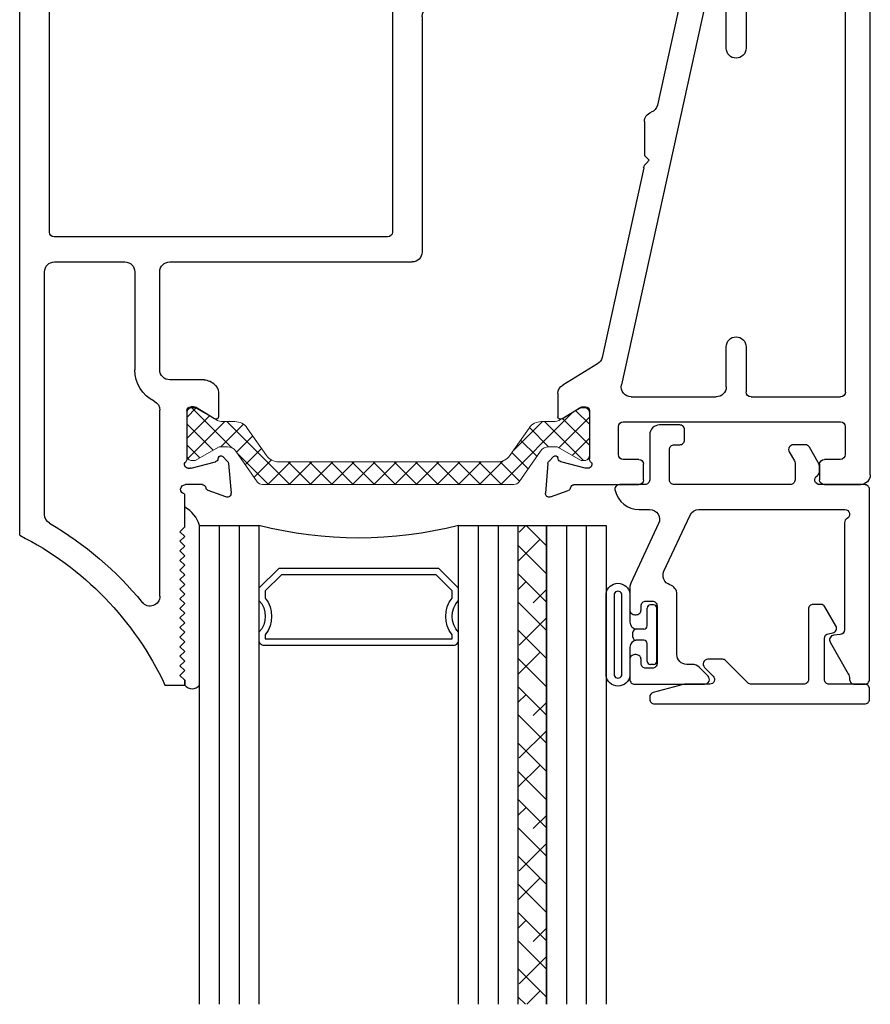
# Model space of a CAD drawing. Extents: x 114 to 172, y -236 to -131.
# Drawn here: x 114 to 116, y -229 to -226 of the extents above; entities that cross this region are included whole.
import ezdxf

# ---------------------------------------------------------------- set-up
doc = ezdxf.new("R2010")
doc.units = 0
doc.header["$LTSCALE"] = 0.3
doc.header["$MEASUREMENT"] = 0
doc.layers.get('0').update_dxf_attribs({"linetype": 'CONTINUOUS', "lineweight": 0})
doc.layers.add('B776781$0$Thermal Strut', color=3, linetype='CONTINUOUS', lineweight=5)
for name, color, linetype in [('e770190$0$EXT_BEAD', 1, 'CONTINUOUS'), ('e770191$0$EXT_BEAD', 1, 'CONTINUOUS'), ('e776711$0$ET67201$0$EXT_SASH', 6, 'CONTINUOUS'), ('e776711$0$EXT_SASH', 6, 'CONTINUOUS'), ('e776721$0$EXT_SASH', 6, 'CONTINUOUS'), ('GLASS', 5, 'CONTINUOUS'), ('Glazing Seal', 7, 'CONTINUOUS'), ('GT14HP_HI01$0$Bulb_680', 7, 'CONTINUOUS'), ('IG_SPACER', 86, 'CONTINUOUS')]:
    doc.layers.add(name, color=color, linetype=linetype)

# ---------------------------------------------------------------- blocks, each defined once
blk = doc.blocks.new('Glass Shim Glazing')
for p, q in [((-0.495, 0.061), (-0.5, 0.061)), ((-0.495, 0.015), (-0.557, 0.015)), ((-0.015, 0.015), (0, 0.015))]:
    blk.add_line(p, q)
at = {"layer": 'Glazing Seal'}
for p, q in [((0, 0.061), (-0.5, 0.061)), ((-0.495, 0.015), (-0.48, 0)), ((-0.48, 0), (-0.465, 0.015)), ((-0.465, 0.015), (-0.45, 0)), ((-0.45, 0), (-0.435, 0.015)), ((-0.435, 0.015), (-0.42, 0)), ((-0.42, 0), (-0.405, 0.015)), ((-0.405, 0.015), (-0.39, 0)), ((-0.39, 0), (-0.375, 0.015)), ((-0.375, 0.015), (-0.36, 0)), ((-0.36, 0), (-0.345, 0.015)), ((-0.345, 0.015), (-0.33, 0)), ((-0.33, 0), (-0.315, 0.015)), ((-0.315, 0.015), (-0.3, 0)), ((-0.3, 0), (-0.285, 0.015)), ((-0.285, 0.015), (-0.27, 0)), ((-0.27, 0), (-0.255, 0.015)), ((-0.255, 0.015), (-0.24, 0)), ((-0.24, 0), (-0.225, 0.015)), ((-0.225, 0.015), (-0.21, 0)), ((-0.21, 0), (-0.195, 0.015)), ((-0.195, 0.015), (-0.18, 0)), ((-0.18, 0), (-0.165, 0.015)), ((-0.165, 0.015), (-0.15, 0)), ((-0.15, 0), (-0.135, 0.015)), ((-0.135, 0.015), (-0.12, 0)), ((-0.12, 0), (-0.105, 0.015)), ((-0.105, 0.015), (-0.09, 0)), ((-0.09, 0), (-0.075, 0.015)), ((-0.075, 0.015), (-0.06, 0)), ((-0.06, 0), (-0.045, 0.015)), ((-0.045, 0.015), (-0.03, 0)), ((-0.03, 0), (-0.015, 0.015))]:
    blk.add_line(p, q, dxfattribs=at)
for centre, radius, start, end in [((-0.4742, -0.0293), 0.0939, 105.9449, 151.8634), ((-0.0173, 0.038), 0.0288, 307.0013, 52.9987)]:
    blk.add_arc(centre, radius, start, end, dxfattribs=at)
blk = doc.blocks.new('GLASS_03')
at = {"layer": 'GLASS'}
for p, q in [((-0.186, 1.5), (-0.186, 0)), ((-0.124, 0), (-0.124, 1.5)), ((-0.062, 0), (-0.062, 1.5)), ((0, 0), (0, 1.5)), ((-0.186, 0), (-0.124, 0)), ((-0.124, 0), (-0.062, 0)), ((-0.062, 0), (0, 0))]:
    blk.add_line(p, q, dxfattribs=at)
blk = doc.blocks.new('SPACER10')
at = {"layer": 'IG_SPACER'}
for points in [[(0.015, 0.24), (0.61, 0.24, -0.414214), (0.625, 0.225), (0.625, 0.2, 0.4), (0.625, 0.1), (0.625, 0.062), (0.563, 0), (0.062, 0), (0, 0.062), (0, 0.1, 0.4), (0, 0.2), (0, 0.225, -0.414214)], [(0.02, 0.22), (0.605, 0.22), (0.605, 0.2074, 0.348155), (0.605, 0.0926), (0.605, 0.0703), (0.5547, 0.02), (0.0703, 0.02), (0.02, 0.0703), (0.02, 0.0926, 0.348155), (0.02, 0.2074)]]:
    blk.add_lwpolyline(points, format="xyb", close=True, dxfattribs=at)
blk = doc.blocks.new('G20_3_9_Lami')
at = {"layer": 'GLASS'}
h = blk.add_hatch(dxfattribs=at)
h.set_pattern_fill('ANSI38', color=256, scale=0.5, style=0)
h.set_pattern_definition([(45, (-1.95924, -4.71466), (-0.04419417, 0.04419417), []), (135, (-1.95924, -4.71466), (-0.1325825, 0.04419417), [0.15625, -0.09375])])
h.paths.add_polyline_path([(4.9865, -1.285), (4.8965, -1.285), (4.8965, -2.785), (4.9865, -2.785)])
for p, q in [((4.8965, -2.785), (4.8965, -1.285)), ((4.9865, -2.785), (4.9865, -1.285)), ((4.8965, -2.785), (4.9865, -2.785))]:
    blk.add_line(p, q, dxfattribs=at)
blk.add_arc((4.398, -3.9935), 1.2483, 75.5022, 104.4978, dxfattribs=at)
for name, p in [('GLASS_03', (4.0855, -2.785)), ('GLASS_03', (4.8965, -2.785)), ('GLASS_03', (5.1725, -2.785)), ('SPACER10', (4.0855, -2.65))]:
    blk.add_blockref(name, p)
blk = doc.blocks.new('e776721')
at = {"layer": 'e776721$0$EXT_SASH'}
for p, q in [((1.6147, 0.5241), (1.629, 0.5385)), ((1.6364, 0.5419), (1.7295, 0.55)), ((1.7416, 0.5342), (1.7214, 0.4787)), ((1.3243, 0.3867), (1.3909, 0.4958)), ((1.4174, 0.5107), (1.4904, 0.5107)), ((1.4971, 0.4987), (1.4606, 0.4389)), ((1.6227, 0.5098), (1.6182, 0.511)), ((1.6514, 0.4256), (1.631, 0.5014)), ((1.4589, 0.4328), (1.4589, 0.4241)), ((1.703, 0.4605), (1.703, 0.2574)), ((1.4707, 0.4123), (1.6224, 0.4123)), ((1.6518, 0.4162), (1.6518, 0.4225)), ((0.7111, 0.2422), (1.3045, 0.3726)), ((0.2035, 0.0509), (1.3903, 0.3116)), ((1.609, 0.3211), (1.521, 0.3211)), ((1.428, 0.2813), (1.428, 0.0148)), ((1.506, 0.3061), (1.506, -0.374)), ((1.624, 0.2574), (1.624, 0.3061)), ((0.5659, 0.2397), (0.6717, 0.2397)), ((0.6717, 0.2397), (0.6867, 0.2247)), ((0.6867, 0.2247), (0.6958, 0.2339)), ((1.688, 0.2424), (1.639, 0.2424)), ((0.0565, 0.0984), (0.5141, 0.199)), ((-0.183, 0.1378), (-0.0898, 0.1296)), ((-0.0825, 0.1262), (-0.0682, 0.1119)), ((-0.1749, 0.0664), (-0.1951, 0.1219)), ((-0.0717, 0.0987), (-0.0762, 0.0975)), ((-0.0845, 0.0891), (-0.1049, 0.0133)), ((0.0859, 0.0267), (0.0494, 0.0864)), ((-0.1565, -0.0472), (-0.1565, 0.0482)), ((-0.1053, 0.0103), (-0.1053, 0.0039)), ((0.0877, 0.0118), (0.0877, 0.0205)), ((0.1792, 0.0148), (0.1792, 0.0206)), ((-0.0758, 0), (0.0758, 0)), ((0.3362, -0.0162), (0.2102, -0.0162)), ((1.397, -0.0162), (1.271, -0.0162)), ((-0.028, -0.0782), (-0.1255, -0.0782)), ((0.0862, -0.0781), (0.047, -0.0781)), ((0.1942, -0.0782), (0.3362, -0.0782)), ((1.271, -0.0782), (1.4124, -0.0782)), ((-0.013, -0.1136), (-0.013, -0.0932)), ((0.032, -0.0931), (0.032, -0.1136)), ((0.1012, -0.4073), (0.1012, -0.0931)), ((0.1792, -0.3743), (0.1792, -0.0932)), ((1.428, -0.0938), (1.428, -0.3743)), ((0.017, -0.1286), (0.002, -0.1286)), ((1.624, -0.3734), (1.624, -0.3236)), ((1.639, -0.3086), (1.688, -0.3086)), ((1.703, -0.3236), (1.703, -0.4363)), ((-0.013, -0.4523), (-0.013, -0.3868)), ((0.002, -0.3718), (0.017, -0.3718)), ((0.032, -0.3868), (0.032, -0.4073)), ((1.413, -0.3893), (0.1942, -0.3893)), ((1.521, -0.389), (1.6084, -0.389)), ((0.047, -0.4223), (0.0862, -0.4223)), ((1.672, -0.4673), (0.002, -0.4673))]:
    blk.add_line(p, q, dxfattribs=at)
for centre, radius, start, end in [((1.6374, 0.5301), 0.0118, 95, 135), ((1.7305, 0.5382), 0.0118, 340, 95), ((1.4174, 0.4797), 0.031, 90, 148.6), ((1.4904, 0.5028), 0.00787, 328.6, 90), ((1.6203, 0.5186), 0.00787, 135, 255), ((1.6196, 0.4984), 0.0118, 15, 75), ((1.7148, 0.4595), 0.0118, 100.9043, 175.4118), ((1.7103, 0.4827), 0.0118, 280.9043, 340), ((1.4707, 0.4328), 0.0118, 148.6, 180), ((1.4707, 0.4241), 0.0118, 180, 270), ((1.6224, 0.4005), 0.0118, 41.8103, 90), ((1.64, 0.4162), 0.0118, 221.8103, 360), ((1.64, 0.4225), 0.0118, 0, 15), ((1.2979, 0.4029), 0.031, 282.3908, 328.6), ((1.397, 0.2813), 0.031, 360, 102.3908), ((1.521, 0.3061), 0.015, 90, 180), ((1.609, 0.3061), 0.015, 0, 90), ((1.639, 0.2574), 0.015, 180, 270), ((1.688, 0.2574), 0.015, 270, 0), ((0.5074, 0.2292), 0.031, 282.3908, 340.6929), ((0.5659, 0.2087), 0.031, 90, 160.6929), ((0.7177, 0.212), 0.031, 102.3908, 135), ((-0.184, 0.126), 0.0118, 85, 200), ((-0.0909, 0.1178), 0.0118, 45, 85), ((-0.0731, 0.0861), 0.0118, 105, 165), ((-0.0738, 0.1063), 0.00787, 285, 45), ((0.0562, 0.0906), 0.00787, 87.7838, 211.4), ((-0.1638, 0.0704), 0.0118, 200, 259.0957), ((-0.1683, 0.0472), 0.0118, 4.5882, 79.0957), ((0.2102, 0.0206), 0.031, 102.3908, 180), ((-0.0934, 0.0103), 0.0118, 165, 180), ((-0.0934, 0.0039), 0.0118, 180, 318.1897), ((0.0758, 0.0118), 0.0118, 270, 360), ((0.0758, 0.0205), 0.0118, 0, 31.4), ((0.2102, 0.0148), 0.031, 180, 270), ((1.397, 0.0148), 0.031, 270, 360), ((-0.0758, -0.0118), 0.0118, 90, 138.1897), ((0.3362, -0.0472), 0.031, 270, 90), ((1.271, -0.0472), 0.031, 90, 270), ((-0.1255, -0.0472), 0.031, 180, 270), ((-0.028, -0.0932), 0.015, 0, 90), ((0.047, -0.0931), 0.015, 90, 180), ((0.0862, -0.0931), 0.015, 0, 90), ((0.1942, -0.0932), 0.015, 90, 180), ((1.4124, -0.0938), 0.0156, 360, 90), ((0.002, -0.1136), 0.015, 180, 270), ((0.017, -0.1136), 0.015, 270, 0), ((1.639, -0.3236), 0.015, 90, 180), ((1.688, -0.3236), 0.015, 0, 90), ((0.002, -0.3868), 0.015, 90, 180), ((0.017, -0.3868), 0.015, 0, 90), ((0.1942, -0.3743), 0.015, 180, 270), ((1.413, -0.3743), 0.015, 270, 0), ((1.521, -0.374), 0.015, 180, 270), ((1.6084, -0.3734), 0.0156, 270, 360), ((0.047, -0.4073), 0.015, 180, 270), ((0.0862, -0.4073), 0.015, 270, 0), ((0.002, -0.4523), 0.015, 180, 270), ((1.672, -0.4363), 0.031, 270, 0)]:
    blk.add_arc(centre, radius, start, end, dxfattribs=at)
blk = doc.blocks.new('e776711')
at = {"layer": 'e776711$0$ET67201$0$EXT_SASH'}
for p, q in [((2.0525, 0.8121), (1.4698, 0.8121)), ((2.3305, 0.7961), (2.3305, 0.7341)), ((1.8505, 0.7491), (1.8355, 0.7341)), ((1.8655, 0.7341), (1.8505, 0.7491)), ((1.8805, 0.7491), (1.8655, 0.7341)), ((1.8955, 0.7341), (1.8805, 0.7491)), ((1.9105, 0.7491), (1.8955, 0.7341)), ((1.9255, 0.7341), (1.9105, 0.7491)), ((1.9405, 0.7491), (1.9255, 0.7341)), ((1.9555, 0.7341), (1.9405, 0.7491)), ((1.9705, 0.7491), (1.9555, 0.7341)), ((1.9855, 0.7341), (1.9705, 0.7491)), ((2.0005, 0.7491), (1.9855, 0.7341)), ((2.0155, 0.7341), (2.0005, 0.7491)), ((2.0305, 0.7491), (2.0155, 0.7341)), ((2.0455, 0.7341), (2.0305, 0.7491)), ((2.0605, 0.7491), (2.0455, 0.7341)), ((2.0755, 0.7341), (2.0605, 0.7491)), ((2.0905, 0.7491), (2.0755, 0.7341)), ((2.1055, 0.7341), (2.0905, 0.7491)), ((2.1205, 0.7491), (2.1055, 0.7341)), ((2.1355, 0.7341), (2.1205, 0.7491)), ((2.1505, 0.7491), (2.1355, 0.7341)), ((2.1655, 0.7341), (2.1505, 0.7491)), ((2.1805, 0.7491), (2.1655, 0.7341)), ((2.1955, 0.7341), (2.1805, 0.7491)), ((2.2105, 0.7491), (2.1955, 0.7341)), ((2.2255, 0.7341), (2.2105, 0.7491)), ((2.2405, 0.7491), (2.2255, 0.7341)), ((2.2555, 0.7341), (2.2405, 0.7491)), ((2.2705, 0.7491), (2.2555, 0.7341)), ((2.2855, 0.7341), (2.2705, 0.7491)), ((2.3005, 0.7491), (2.2855, 0.7341)), ((2.3155, 0.7341), (2.3005, 0.7491)), ((1.8355, 0.7341), (1.7329, 0.7341)), ((2.3305, 0.7341), (2.3155, 0.7341))]:
    blk.add_line(p, q, dxfattribs=at)
for centre, radius, start, end in [((2.7541, 1.702), 1, 206.806, 244.9379), ((2.0525, 0.8431), 0.031, 270, 50.7539)]:
    blk.add_arc(centre, radius, start, end, dxfattribs=at)
at = {"layer": 'e776711$0$EXT_SASH'}
for p, q in [((1.8616, 1.251), (-1.2635, 1.251)), ((-1.2945, 1.22), (-1.2945, 1.0897)), ((-1.2133, 1.1879), (-1.0371, 1.1879)), ((-0.9525, 1.106), (-0.9525, 1.178)), ((-0.9425, 1.188), (-0.4405, 1.188)), ((-0.4255, 1.173), (-0.4255, 1.132)), ((1.7969, 1.173), (1.0364, 1.173)), ((-1.2443, 1.111), (-1.2443, 1.1569)), ((-1.0061, 1.1569), (-1.0061, 1.111)), ((-0.3395, 1.143), (-0.3395, 0.0991)), ((0.9122, 1.158), (-0.3245, 1.158)), ((0.9272, 0.0991), (0.9272, 1.143)), ((1.0054, 1.142), (1.0054, 0.9217)), ((-0.4355, 1.122), (-0.4835, 1.122)), ((-1.2052, 1.096), (-1.2293, 1.096)), ((-1.1902, 1.081), (-1.1902, 1.0737)), ((-1.0602, 1.0737), (-1.0602, 1.081)), ((-1.0211, 1.096), (-1.0452, 1.096)), ((-0.9281, 1.096), (-0.9425, 1.096)), ((-0.9131, 1.081), (-0.9131, 1.0737)), ((-0.4906, 1.0928), (-0.4419, 1.0667)), ((-1.2052, 1.0587), (-1.2635, 1.0587)), ((-0.9281, 1.0587), (-1.0452, 1.0587)), ((-0.4255, 1.0394), (-0.4255, 0.9849)), ((-0.5614, 0.9896), (-0.5904, 0.9896)), ((-0.6054, 0.9746), (-0.6054, 0.8274)), ((-0.4405, 0.9699), (-0.5333, 0.9699)), ((-0.5464, 0.8274), (-0.5464, 0.8959)), ((-0.5314, 0.9109), (-0.4405, 0.9109)), ((-0.4255, 0.8959), (-0.4255, 0.1385)), ((1.0364, 0.8907), (1.3438, 0.8907)), ((-0.5904, 0.8124), (-0.5614, 0.8124)), ((1.3438, 0.8124), (1.0364, 0.8124)), ((1.0054, 0.7814), (1.0054, 0.0221)), ((1.3748, 0.6733), (1.3748, 0.7814)), ((1.4589, 0.7067), (1.4589, 0.7154)), ((1.4707, 0.7272), (1.6224, 0.7272)), ((1.6514, 0.7139), (1.631, 0.638)), ((1.6518, 0.7232), (1.6518, 0.7169)), ((1.703, 0.679), (1.703, 0.7323)), ((1.4971, 0.6407), (1.4606, 0.7005)), ((1.3876, 0.6436), (1.3794, 0.6571)), ((1.7416, 0.6052), (1.7214, 0.6608)), ((1.4141, 0.6288), (1.4904, 0.6288)), ((1.6227, 0.6297), (1.6182, 0.6285)), ((1.6147, 0.6153), (1.629, 0.601)), ((1.6364, 0.5976), (1.7295, 0.5894)), ((-0.5614, 0.222), (-0.5904, 0.222)), ((-0.6054, 0.207), (-0.6054, 0.0755)), ((-0.5464, 0.1385), (-0.5464, 0.207)), ((-0.4405, 0.1235), (-0.5314, 0.1235)), ((-0.3245, 0.0841), (0.9122, 0.0841)), ((-0.5744, 0.0445), (-0.454, 0.0445)), ((-0.1715, 0), (-0.3945, 0)), ((-0.0758, 0), (0.0758, 0)), ((-0.1565, -0.015), (-0.1565, -0.0482)), ((-0.1053, -0.0103), (-0.1053, -0.0039)), ((-0.0845, -0.0891), (-0.1049, -0.0133)), ((0.0859, -0.0267), (0.0494, -0.0864)), ((0.0877, -0.0118), (0.0877, -0.0205)), ((0.2374, -0.0089), (0.9744, -0.0089)), ((-0.1749, -0.0664), (-0.1951, -0.1219)), ((-0.0825, -0.1262), (-0.0682, -0.1119)), ((-0.0717, -0.0987), (-0.0762, -0.0975)), ((0.0562, -0.0984), (0.0963, -0.0984)), ((-0.183, -0.1378), (-0.0898, -0.1296))]:
    blk.add_line(p, q, dxfattribs=at)
for centre, radius, start, end in [((-1.2635, 1.22), 0.031, 90, 180), ((-1.2133, 1.1569), 0.031, 90, 180), ((-1.0371, 1.1569), 0.031, 360, 90), ((-0.9425, 1.178), 0.01, 90, 180), ((-0.4405, 1.173), 0.015, 0, 90), ((1.0364, 1.142), 0.031, 90, 180), ((1.7969, 1.142), 0.031, 30.3269, 90), ((-0.3245, 1.143), 0.015, 90, 180), ((0.9122, 1.143), 0.015, 0, 90), ((2.7541, 1.702), 1.078, 210.3269, 230.7539), ((-1.2293, 1.111), 0.015, 180, 270), ((-1.0211, 1.111), 0.015, 270, 0), ((-0.4829, 1.1064), 0.0156, 92.3064, 240.4734), ((-0.4355, 1.132), 0.01, 270, 0), ((-1.2635, 1.0897), 0.031, 180, 270), ((-1.2052, 1.081), 0.015, 360, 90), ((-1.0452, 1.081), 0.015, 90, 180), ((-0.9425, 1.106), 0.01, 180, 270), ((-0.9281, 1.081), 0.015, 0, 90), ((-1.2052, 1.0737), 0.015, 270, 0), ((-1.0452, 1.0737), 0.015, 180, 270), ((-0.9281, 1.0737), 0.015, 270, 0), ((-0.4565, 1.0394), 0.031, 0, 61.8384), ((-0.5904, 0.9746), 0.015, 90, 180), ((-0.5614, 0.9746), 0.015, 20.1107, 90), ((-0.5333, 0.9849), 0.015, 200.1107, 270), ((-0.4405, 0.9849), 0.015, 270, 0), ((-0.5314, 0.8959), 0.015, 90, 180), ((-0.4405, 0.8959), 0.015, 0, 90), ((1.0364, 0.9217), 0.031, 180, 270), ((1.3438, 0.7814), 0.1092, 26.0997, 90), ((-0.5904, 0.8274), 0.015, 180, 270), ((-0.5614, 0.8274), 0.015, 270, 0), ((1.0364, 0.7814), 0.031, 90, 180), ((1.3438, 0.7814), 0.031, 0, 90), ((1.4698, 0.8431), 0.031, 206.0997, 270), ((1.718, 0.7323), 0.015, 7.0425, 180), ((1.4707, 0.7154), 0.0118, 90, 180), ((1.6224, 0.739), 0.0118, 270, 318.1897), ((1.64, 0.7232), 0.0118, 360, 138.1897), ((1.64, 0.7169), 0.0118, 345, 0), ((1.4707, 0.7067), 0.0118, 180, 211.4), ((1.7148, 0.6799), 0.0118, 184.5882, 259.0957), ((1.4058, 0.6733), 0.031, 180, 211.4), ((1.7103, 0.6567), 0.0118, 20, 79.0957), ((1.4141, 0.6598), 0.031, 211.4, 270), ((1.4904, 0.6366), 0.00787, 270, 31.4), ((1.6203, 0.6209), 0.00787, 105, 225), ((1.6196, 0.6411), 0.0118, 285, 345), ((1.6374, 0.6093), 0.0118, 225, 265), ((1.7305, 0.6012), 0.0118, 265, 20), ((-0.5904, 0.207), 0.015, 89.9324, 180), ((-0.5614, 0.207), 0.015, 0, 89.9324), ((-0.5314, 0.1385), 0.015, 180, 270), ((-0.4405, 0.1385), 0.015, 270, 0), ((-0.3245, 0.0991), 0.015, 180, 270), ((0.9122, 0.0991), 0.015, 270, 0), ((-0.5744, 0.0755), 0.031, 180, 270), ((-0.454, 0.0135), 0.031, 16.3916, 90), ((-0.3945, 0.031), 0.031, 196.3916, 270), ((-0.1715, -0.015), 0.015, 0, 90), ((-0.0934, -0.0039), 0.0118, 41.8103, 180), ((-0.0758, 0.0118), 0.0118, 221.8103, 270), ((0.0758, -0.0118), 0.0118, 0, 90), ((0.9744, 0.0221), 0.031, 270, 360), ((-0.0934, -0.0103), 0.0118, 180, 195), ((0.0758, -0.0205), 0.0118, 328.6, 360), ((0.0963, 0.0266), 0.125, 270, 334.7903), ((0.2374, -0.0399), 0.031, 90, 154.7903), ((-0.1638, -0.0704), 0.0118, 100.9043, 160), ((-0.1683, -0.0472), 0.0118, 280.9043, 355.4118), ((-0.0731, -0.0861), 0.0118, 195, 255), ((0.0562, -0.0906), 0.00787, 148.6, 270), ((-0.184, -0.126), 0.0118, 160, 275), ((-0.0738, -0.1063), 0.00787, 315, 75), ((-0.0909, -0.1178), 0.0118, 275, 315)]:
    blk.add_arc(centre, radius, start, end, dxfattribs=at)
blk = doc.blocks.new('B776781$0$B950031')
at = {"layer": 'B776781$0$Thermal Strut'}
h = blk.add_hatch(dxfattribs=at)
h.set_pattern_fill('ANSI37', color=256, scale=0.375)
h.set_pattern_definition([(45, (3.647786, 11.05706), (-0.03314563, 0.03314563), []), (135, (3.647786, 11.05706), (-0.03314563, -0.03314563), [])])
h.paths.add_polyline_path([(0.6637, 0.4511), (0.7168, 0.4511, 0.493145), (0.7245, 0.461), (0.7129, 0.5043, 0.339454), (0.7052, 0.5101), (0.6046, 0.5101, 0.414214), (0.5846, 0.4901), (0.5846, 0.1913, -0.414214), (0.5536, 0.1603), (0.2335, 0.1603, 0.221694), (0.2034, 0.1463), (0.1311, 0.0601, -0.221692), (0.0949, 0.0432), (0.0946, 0.0432, -0.131653), (0.0907, 0.0443), (0.0313, 0.0786, 0.131653), (0.0273, 0.0796), (0.0118, 0.0796, 0.414214), (0, 0.0678), (0, -0.0678, 0.414214), (0.012, -0.0798), (0.0273, -0.0798, 0.131652), (0.0313, -0.0788), (0.0897, -0.045, -0.131569), (0.0957, -0.0434, 0.22161), (0.1862, -0.0012), (0.2294, 0.0504, -0.221696), (0.3048, 0.0855), (0.64, 0.0855, -0.221696), (0.7154, 0.0504), (0.7587, -0.0012, 0.223823), (0.8502, -0.0434, -0.133714), (0.8542, -0.0445), (0.9136, -0.0788, 0.131652), (0.9176, -0.0798), (0.9329, -0.0798, 0.414214), (0.9449, -0.0678), (0.9449, 0.0678, 0.414214), (0.9331, 0.0796), (0.9176, 0.0796, 0.131653), (0.9136, 0.0786), (0.8542, 0.0443, -0.129943), (0.8503, 0.0432, -0.223449), (0.8138, 0.0601), (0.7415, 0.1463, 0.221692), (0.7113, 0.1603), (0.6737, 0.1603, -0.414214), (0.6437, 0.1903), (0.6437, 0.4311, -0.414214)])
blk.add_lwpolyline([(0.2335, 0.1603), (0.5536, 0.1603, 0.414214), (0.5846, 0.1913), (0.5846, 0.4901, -0.414214), (0.6046, 0.5101), (0.7052, 0.5101, -0.339454), (0.7129, 0.5043), (0.7245, 0.461, -0.493145), (0.7168, 0.4511), (0.6637, 0.4511, 0.414214), (0.6437, 0.4311), (0.6437, 0.1903, 0.414214), (0.6737, 0.1603), (0.7113, 0.1603, -0.221692), (0.7415, 0.1463), (0.8138, 0.0601, 0.221692), (0.85, 0.0432), (0.8503, 0.0432, 0.131653), (0.8542, 0.0443), (0.9136, 0.0786, -0.131653), (0.9176, 0.0796), (0.9331, 0.0796, -0.414214), (0.9449, 0.0678), (0.9449, -0.0678, -0.414214), (0.9329, -0.0798), (0.9176, -0.0798, -0.131652), (0.9136, -0.0788), (0.8542, -0.0445, 0.133714), (0.8502, -0.0434, -0.223823), (0.7587, -0.0012), (0.7155, 0.0503, 0.221878), (0.64, 0.0855), (0.3048, 0.0855, 0.221696), (0.2294, 0.0504), (0.1862, -0.0012, -0.22161), (0.0957, -0.0434, 0.131569), (0.0897, -0.045), (0.0313, -0.0788, -0.131652), (0.0273, -0.0798), (0.012, -0.0798, -0.414214), (0, -0.0678), (0, 0.0678, -0.414214), (0.0118, 0.0796), (0.0273, 0.0796, -0.131653), (0.0313, 0.0786), (0.0907, 0.0443, 0.131653), (0.0946, 0.0432), (0.0949, 0.0432, 0.221694), (0.1311, 0.0601), (0.2034, 0.1463), (0.2034, 0.1463, -0.221692)], format="xyb", close=True, dxfattribs=at)
blk = doc.blocks.new('B776781')
at = {"layer": 'B776781$0$Thermal Strut'}
h = blk.add_hatch(dxfattribs=at)
h.set_pattern_fill('ANSI37', color=256, scale=0.375)
h.set_pattern_definition([(45, (1.133782, 4.669572), (-0.0331456, 0.0331456), []), (135, (1.133782, 4.669572), (-0.0331456, -0.0331456), [])])
h.paths.add_polyline_path([(0.7604, 2.9968, 0.244698), (0.7443, 2.9884), (0.6769, 2.8921, -0.244698), (0.6511, 2.8787), (0.6283, 2.8787, -0.131652), (0.6224, 2.8803), (0.552, 2.9209, 0.131652), (0.548, 2.922), (0.5399, 2.922, 0.414214), (0.5242, 2.9062), (0.5242, 2.7724, 0.414214), (0.5399, 2.7566), (0.548, 2.7566, 0.131652), (0.552, 2.7577), (0.6142, 2.7936, -0.131652), (0.6378, 2.7999), (0.6742, 2.7999, 0.244698), (0.7129, 2.8201), (0.7729, 2.9058, -0.244698), (0.8116, 2.9259), (1.4965, 2.9259, -0.244698), (1.5352, 2.9058), (1.5952, 2.8201, 0.244698), (1.6339, 2.7999), (1.6703, 2.7999, -0.131652), (1.6939, 2.7936), (1.7561, 2.7577, 0.131652), (1.7601, 2.7566), (1.7682, 2.7566, 0.414214), (1.784, 2.7724), (1.784, 2.9062, 0.414214), (1.7682, 2.922), (1.7601, 2.922, 0.131652), (1.7561, 2.9209), (1.6857, 2.8803, -0.131652), (1.6798, 2.8787), (1.657, 2.8787, -0.244698), (1.6312, 2.8921), (1.5638, 2.9884, 0.244698), (1.5477, 2.9968)])
blk.add_lwpolyline([(0.6511, 2.8787, 0.244698), (0.6769, 2.8921), (0.7443, 2.9884, -0.244698), (0.7604, 2.9968), (1.5477, 2.9968, -0.244698), (1.5638, 2.9884), (1.6312, 2.8921, 0.244698), (1.657, 2.8787), (1.6798, 2.8787, 0.131652), (1.6857, 2.8803), (1.7561, 2.9209, -0.131652), (1.7601, 2.922), (1.7682, 2.922, -0.414214), (1.784, 2.9062), (1.784, 2.7724, -0.414214), (1.7682, 2.7566), (1.7601, 2.7566, -0.131652), (1.7561, 2.7577), (1.6939, 2.7936, 0.131652), (1.6703, 2.7999), (1.6339, 2.7999, -0.244698), (1.5952, 2.8201), (1.5352, 2.9058, 0.244698), (1.4965, 2.9259), (0.8116, 2.9259, 0.244698), (0.7729, 2.9058), (0.7129, 2.8201, -0.244698), (0.6742, 2.7999), (0.6378, 2.7999, 0.131652), (0.6142, 2.7936), (0.552, 2.7577, -0.131652), (0.548, 2.7566), (0.5399, 2.7566, -0.414214), (0.5242, 2.7724), (0.5242, 2.9062, -0.414214), (0.5399, 2.922), (0.548, 2.922, -0.131652), (0.552, 2.9209), (0.6224, 2.8803, 0.131652), (0.6283, 2.8787)], format="xyb", close=True, dxfattribs=at)
for name, p, rotation in [('e776711', (1.2513, 1.2945), 90), ('e776721', (2.1962, 1.2945), 90), ('B776781$0$B950031', (2.1962, 1.2971), 180)]:
    blk.add_blockref(name, p, dxfattribs=dict(rotation=rotation))
blk = doc.blocks.new('e770191')
at = {"layer": 'e770191$0$EXT_BEAD'}
blk.add_lwpolyline([(0, 0, 0.767327), (-0.0075, -0.028, -0.267949), (0, -0.041), (0, -0.0536, -0.131652), (-0.0042, -0.0691), (-0.0321, -0.1175, -0.267949), (-0.0451, -0.125), (-0.082, -0.125, -0.57735), (-0.095, -0.1025), (-0.079, -0.0748, 0.131652), (-0.077, -0.0673), (-0.077, -0.015, 0.414214), (-0.092, 0), (-0.455, 0, 0.414214), (-0.47, -0.015), (-0.47, -0.11, 0.414214), (-0.455, -0.125), (-0.438, -0.125, -0.414214), (-0.423, -0.14), (-0.423, -0.172, -0.414214), (-0.438, -0.187), (-0.501, -0.187, -0.414214), (-0.532, -0.156), (-0.532, -0.015, 0.414214), (-0.547, 0), (-0.626, 0, -0.486513), (-0.6406, 0.0186, -0.34543), (-0.5648, 0.078), (-0.5321, 0.078, 0.548619), (-0.504, 0.1221), (-0.5911, 0.3088, -0.109518), (-0.594, 0.3219), (-0.594, 0.3925, -0.414214), (-0.579, 0.4075), (-0.574, 0.4075, -0.414214), (-0.559, 0.3925), (-0.559, 0.38, 0.414214), (-0.544, 0.365), (-0.524, 0.365, 0.414214), (-0.509, 0.38), (-0.509, 0.56, 0.414214), (-0.524, 0.575), (-0.544, 0.575, 0.414214), (-0.559, 0.56), (-0.559, 0.5475, -0.414214), (-0.574, 0.5325), (-0.579, 0.5325, -0.414214), (-0.594, 0.5475), (-0.594, 0.61, -0.414214), (-0.579, 0.625), (-0.36, 0.625, -0.668179), (-0.3494, 0.5994), (-0.3767, 0.5721, -0.198912), (-0.3986, 0.563), (-0.416, 0.563, 0.414214), (-0.447, 0.532), (-0.447, 0.3431, -0.326959), (-0.4686, 0.3136, 0.452687), (-0.4874, 0.2709), (-0.4058, 0.0959, 0.291473), (-0.3777, 0.078), (0.079, 0.078, 0.782564), (0.086, 0.1063, -0.278179), (0.078, 0.1195), (0.078, 0.4547, 0.388879), (0.0643, 0.4697), (0.0447, 0.4714, -0.548619), (0.033, 0.4938), (0.0898, 0.5923, 0.131652), (0.094, 0.6078), (0.094, 0.61, -0.414214), (0.109, 0.625), (0.141, 0.625, -0.414214), (0.156, 0.61), (0.156, 0.015, -0.414214), (0.141, 0)], format="xyb", close=True, dxfattribs=at)
blk = doc.blocks.new('*U58')
at = {"layer": 'GT14HP_HI01$0$Bulb_680', "linetype": 'Continuous'}
for p, q in [((-0.018, 0.0935), (-0.028, 0.0935)), ((-0.038, 0.0275), (-0.038, 0.0835)), ((-0.008, -0.0835), (-0.008, 0.0835)), ((-0.083, -0.0075), (-0.083, 0.0075)), ((-0.048, 0.0175), (-0.073, 0.0175)), ((-0.048, -0.0175), (-0.073, -0.0175)), ((-0.038, -0.0835), (-0.038, -0.0275)), ((-0.018, -0.0935), (-0.028, -0.0935))]:
    blk.add_line(p, q, dxfattribs=at)
at = {"layer": 'GT14HP_HI01$0$Bulb_680'}
blk.add_lwpolyline([(-0.07, -0.0175, 0.414214), (-0.092, -0.0395), (-0.092, -0.128, -0.884671), (-0.1666, -0.128), (-0.1666, 0.128, -0.884671), (-0.092, 0.128), (-0.092, 0.0395, 0.414214), (-0.07, 0.0175)], format="xyb", dxfattribs=at)
blk.add_lwpolyline([(-0.1416, 0.128), (-0.1416, -0.128, 0.6503), (-0.117, -0.128), (-0.117, 0.128, 0.6503)], format="xyb", close=True, dxfattribs=at)
at = {"layer": 'GT14HP_HI01$0$Bulb_680', "linetype": 'Continuous'}
for centre, start, end in [((-0.028, 0.0835), 90, 180), ((-0.018, 0.0835), 0, 90), ((-0.073, 0.0075), 90, 180), ((-0.048, 0.0275), 270, 0), ((-0.073, -0.0075), 180, 270), ((-0.048, -0.0275), 0, 90), ((-0.028, -0.0835), 180, 270), ((-0.018, -0.0835), 270, 0)]:
    blk.add_arc(centre, 0.01, start, end, dxfattribs=at)
blk = doc.blocks.new('e770190')
at = {"layer": 'e770190$0$EXT_BEAD'}
blk.add_lwpolyline([(-0.5, 0), (-0.5749, 0, -0.065543), (-0.5829, 0.0011), (-0.6769, 0.0262, -0.339454), (-0.688, 0.0407), (-0.688, 0.047, -0.414214), (-0.673, 0.062), (-0.015, 0.062, -0.414214), (0, 0.047), (0, 0.015, -0.414214), (-0.015, 0), (-0.126, 0, 0.414214), (-0.141, -0.015), (-0.141, -0.1434, 0.36397), (-0.1286, -0.1582), (-0.1151, -0.1606, -0.520567), (-0.1047, -0.1828), (-0.1392, -0.2425, -0.267949), (-0.1521, -0.25), (-0.176, -0.25, -0.414214), (-0.191, -0.235), (-0.191, -0.015, 0.414214), (-0.206, 0), (-0.3699, 0, 0.198912), (-0.3805, -0.0044), (-0.4497, -0.0736, -0.198912), (-0.4603, -0.078), (-0.5056, -0.078, -0.668179), (-0.5162, -0.0524), (-0.4894, -0.0256, 0.668179), (-0.5, 0)], format="xyb", dxfattribs=at)

msp = doc.modelspace()

# ---------------------------------------------------------------- block references
at = {"xscale": -1, "rotation": 180}
for name, p in [('B776781', (113.7463, -224.1803)), ('e770191', (116.2511, -227.1777)), ('G20_3_9_Lami', (110.41, -230.0903)), ('e770190', (116.4071, -227.8027))]:
    msp.add_blockref(name, p, dxfattribs=at)
at = {"layer": 'Glazing Seal', "rotation": 270}
msp.add_blockref('Glass Shim Glazing', (114.2485, -227.8053), dxfattribs=at)
at = {"layer": 'GT14HP_HI01$0$Bulb_680'}
msp.add_blockref('*U58', (115.7491, -227.6477), dxfattribs=at)

doc.saveas('drawing.dxf')
